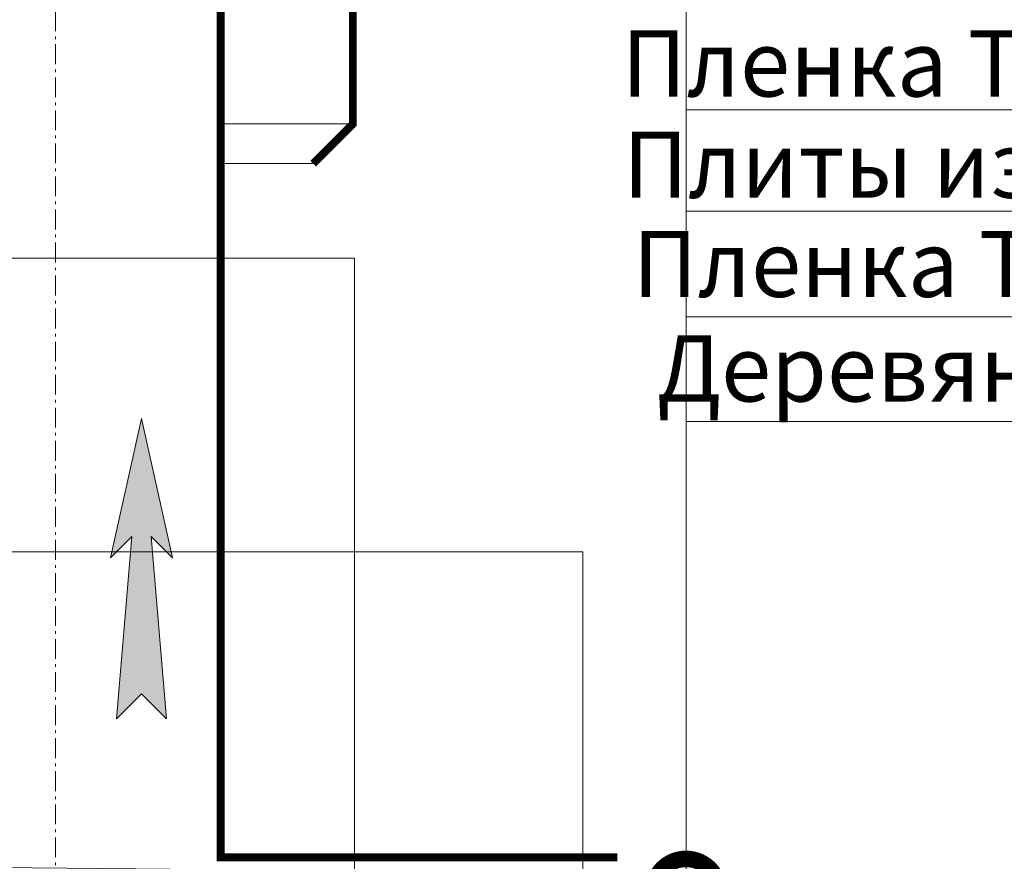
# Model space of a CAD drawing. Units: millimetres. Extents: x 259701 to 349231, y -19226 to 3115.
# Drawn here: x 316545 to 316917, y -7668 to -7350 of the extents above; entities that cross this region are included whole.
import ezdxf
from ezdxf import colors
from ezdxf.entities.mleader import LeaderData, LeaderLine
from ezdxf.math import Vec2, Vec3

# ---------------------------------------------------------------- set-up
doc = ezdxf.new("R2010")
doc.units = ezdxf.units.MM
doc.linetypes.add('Штрих-пунктирная', pattern=[20, 7.5, -2, 1, -2, 7.5])
doc.layers.get('0').update_dxf_attribs({"lineweight": 30})
doc.layers.add('TN-АННОТАЦИИ @ 10', color=7, linetype='Continuous', lineweight=20, true_color=0x000000)
doc.layers.add('TN-ОСИ', color=148, linetype='Штрих-пунктирная', lineweight=15)
doc.layers.add('Пластик', color=114, linetype='Continuous', lineweight=25)
doc.styles.add('TN-Текст', font='isocpeur.ttf')

# ---------------------------------------------------------------- blocks, each defined once
blk = doc.blocks.new('_DotSmall')
at = {"color": 0, "linetype": 'ByBlock', "const_width": 0.5}
blk.add_lwpolyline([(-0.0625, 0, 1), (0.0625, 0, 1)], format="xyb", close=True, dxfattribs=at)

msp = doc.modelspace()

# ---------------------------------------------------------------- hatches: boundary and pattern name
at = {"true_color": 0x105689, "transparency": 33554559}
h = msp.add_hatch(color=146, dxfattribs=at)
h.dxf.hatch_style = 1
h.paths.add_polyline_path([(316590.7690803102, -7500.701294717685), (316578.9945481707, -7553.313189506487), (316587.0633360913, -7545.244401585966), (316581.3185135938, -7614.297263124739), (316590.7690803102, -7604.846696408247), (316600.2196470266, -7614.297263124739), (316594.4748245291, -7545.244401585966), (316602.5436124497, -7553.313189506487)])

# ---------------------------------------------------------------- linework, layer by layer
at = {"lineweight": 0}
msp.add_lwpolyline([(316590.7690803102, -7500.701294717685), (316578.9945481707, -7553.313189506487), (316587.0633360913, -7545.244401585966), (316581.3185135938, -7614.297263124739), (316590.7690803102, -7604.846696408247), (316600.2196470266, -7614.297263124739), (316594.4748245291, -7545.244401585966), (316602.5436124497, -7553.313189506487)], close=True, dxfattribs=at)
at = {"layer": 'TN-ОСИ'}
msp.add_lwpolyline([(316558.1970791145, -7171.613129705221), (316558.1970791145, -8174.464760224219)], dxfattribs=at)
at = {"layer": 'Пластик', "ltscale": 100, "const_width": 3}
msp.add_lwpolyline([(316460.6970791154, -7404.248108497869), (316445.6970791154, -7389.248108497869), (316445.6970791154, -7263.248108496865), (316470.6970791145, -7233.248108497869, -0.2285714285714286), (316645.6970791145, -7233.248108497869), (316670.6970791145, -7263.248108497869), (316670.6970791145, -7389.248108497869), (316655.6970791145, -7404.248108497869)], format="xyb", dxfattribs=at)
msp.add_lwpolyline([(316770.6970791144, -7666.666095106543), (316620.6970791145, -7666.666095106543), (316620.6970791145, -7275.248108497869)], dxfattribs=at)
at = {"layer": 'Пластик', "lineweight": 15, "ltscale": 100}
for points in [[(316620.6970791145, -7389.248108497869), (316670.6970791145, -7389.248108497869)], [(316620.6970791145, -7404.248108497869), (316655.6970791145, -7404.248108497869)]]:
    msp.add_lwpolyline(points, dxfattribs=at)

# ---------------------------------------------------------------- leaders
at = {"layer": 'TN-АННОТАЦИИ @ 10'}
ml = msp.add_multileader_mtext('Standard', dxfattribs=at)
ml.set_content('\\A1;Полимерная мембрана LOGICROOF V-RP 1,5 мм', color=256, style='TN-Текст')
ml.set_leader_properties(color=256, linetype='ByLayer', lineweight=-1)
ml.set_arrow_properties(name='DOTSMALL')
ml.build(insert=Vec2(0, 0))
ml.multileader.update_dxf_attribs({"text_left_attachment_type": 6, "text_right_attachment_type": 6, "dogleg_length": 100, "arrow_head_size": 50, "scale": 10})
ctx = ml.context
ctx.base_point, ctx.scale, ctx.char_height, ctx.arrow_head_size, ctx.landing_gap_size, ctx.plane_origin = Vec3(312334.1483718941, -6902.140070437238), 10, 25, 50, 0, Vec3(310210.3879039478, -7997.783482608652)
ctx.left_attachment, ctx.right_attachment = 6, 6
notes = []
notes.append((ctx, [(1, (1, 1, 0), (312312.920572539, -6902.140070437238), (1, 0), 21.22779935519623, [(1, [(312312.920572539, -7478.019189445716)], 0, [])])]))
ctx.mtext.insert, ctx.mtext.width, ctx.mtext.line_spacing_style, ctx.mtext.flow_direction = Vec3(312334.1483718941, -6869.640070437238), 903.7633707326604, 2, 5
ml = msp.add_multileader_mtext('Standard', dxfattribs=at)
ml.set_content('\\A1;Полимерная мембрана LOGICROOF V-RP 1,5 мм', color=256, style='TN-Текст')
ml.set_leader_properties(color=256, linetype='ByLayer', lineweight=-1)
ml.set_arrow_properties(name='DOTSMALL')
ml.build(insert=Vec2(0, 0))
ml.multileader.update_dxf_attribs({"text_left_attachment_type": 6, "text_right_attachment_type": 6, "dogleg_length": 100, "arrow_head_size": 50, "scale": 10})
ctx = ml.context
ctx.base_point, ctx.scale, ctx.char_height, ctx.arrow_head_size, ctx.landing_gap_size, ctx.plane_origin = Vec3(309986.3289403757, -6934.221782606879), 10, 25, 50, 0, Vec3(307862.5684724294, -8029.865194778293)
ctx.left_attachment, ctx.right_attachment = 6, 6
notes.append((ctx, [(1, (1, 1, 0), (309965.1011410205, -6934.221782606879), (1, 0), 21.22779935519623, [(1, [(309965.1011410205, -7510.100901615357)], 0, [])])]))
ctx.mtext.insert, ctx.mtext.width, ctx.mtext.line_spacing_style, ctx.mtext.flow_direction = Vec3(309986.3289403757, -6901.721782606879), 903.7633707326604, 2, 5
ml = msp.add_multileader_mtext('Standard', dxfattribs=at)
ml.set_content('\\A1;Полимерная мембрана LOGICROOF V-RP 1,5 мм', color=256, style='TN-Текст')
ml.set_leader_properties(color=256, linetype='ByLayer', lineweight=-1)
ml.set_arrow_properties(name='DOTSMALL')
ml.build(insert=Vec2(0, 0))
ml.multileader.update_dxf_attribs({"text_left_attachment_type": 6, "text_right_attachment_type": 6, "dogleg_length": 100, "arrow_head_size": 50, "scale": 10})
ctx = ml.context
ctx.base_point, ctx.scale, ctx.char_height, ctx.arrow_head_size, ctx.landing_gap_size, ctx.plane_origin = Vec3(314593.6488700504, -7053.587183642052), 10, 25, 50, 0, Vec3(312469.8884021041, -8149.230595813466)
ctx.left_attachment, ctx.right_attachment = 6, 6
notes.append((ctx, [(1, (1, 1, 0), (314572.4210706953, -7053.587183642052), (1, 0), 21.22779935519623, [(1, [(314572.4210706953, -7629.46630265053)], 0, [])])]))
ctx.mtext.insert, ctx.mtext.width, ctx.mtext.line_spacing_style, ctx.mtext.flow_direction = Vec3(314593.6488700504, -7021.087183642052), 903.7633707326604, 2, 5
ml = msp.add_multileader_mtext('Standard', dxfattribs=at)
ml.set_content('\\A1;Полимерная мембрана LOGICROOF V-RP 1,5 мм', color=256, style='TN-Текст')
ml.set_leader_properties(color=256, linetype='ByLayer', lineweight=-1)
ml.set_arrow_properties(name='DOTSMALL')
ml.build(insert=Vec2(0, 0))
ml.multileader.update_dxf_attribs({"text_left_attachment_type": 6, "text_right_attachment_type": 6, "dogleg_length": 100, "arrow_head_size": 50, "scale": 10})
ctx = ml.context
ctx.base_point, ctx.scale, ctx.char_height, ctx.arrow_head_size, ctx.landing_gap_size, ctx.plane_origin = Vec3(316817.9181059492, -7103.868926502733), 10, 25, 50, 0, Vec3(314694.1576380029, -8199.512338674147)
ctx.left_attachment, ctx.right_attachment = 6, 6
notes.append((ctx, [(1, (1, 1, 0), (316796.6903065941, -7103.868926502733), (1, 0), 21.22779935519623, [(1, [(316796.6903065941, -7679.748045511211)], 0, [])])]))
ctx.mtext.insert, ctx.mtext.width, ctx.mtext.line_spacing_style, ctx.mtext.flow_direction = Vec3(316817.9181059492, -7071.368926502733), 903.7633707326604, 2, 5
ml = msp.add_multileader_mtext('Standard', dxfattribs=at)
ml.set_content('\\A1;Стеклохолст 100\\~гр/м{\\H0.7x;\\S2^ ;}', color=256, style='TN-Текст')
ml.set_leader_properties(color=256, linetype='ByLayer', lineweight=-1)
ml.set_arrow_properties(name='DOTSMALL')
ml.build(insert=Vec2(0, 0))
ml.multileader.update_dxf_attribs({"text_left_attachment_type": 6, "text_right_attachment_type": 6, "dogleg_length": 100, "arrow_head_size": 50, "scale": 10})
ctx = ml.context
ctx.base_point, ctx.scale, ctx.char_height, ctx.arrow_head_size, ctx.landing_gap_size, ctx.plane_origin = Vec3(316817.9181059492, -7143.868926502731), 10, 25, 50, 0, Vec3(314694.1601217226, -8239.512338674147)
ctx.left_attachment, ctx.right_attachment, ctx.text_align_type = 6, 6, 2
notes.append((ctx, [(1, (1, 1, 0), (316796.6903065941, -7143.868926502731), (1, 0), 21.22779935519617, [(1, [(316796.6903065941, -7688.248045511211)], 0, [])])]))
ctx.mtext.insert, ctx.mtext.alignment, ctx.mtext.line_spacing_style, ctx.mtext.flow_direction = Vec3(317174.1681059492, -7111.368926502731), 3, 2, 5
ml = msp.add_multileader_mtext('Standard', dxfattribs=at)
ml.set_content('\\A1;{\\C7;XPS ТЕХНОНИКОЛЬ CARBON PROF SLOPE}', color=256, style='TN-Текст')
ml.set_leader_properties(color=256, linetype='ByLayer', lineweight=-1)
ml.set_arrow_properties(name='DOTSMALL')
ml.build(insert=Vec2(0, 0))
ml.multileader.update_dxf_attribs({"text_left_attachment_type": 6, "text_right_attachment_type": 6, "dogleg_length": 100, "arrow_head_size": 50, "scale": 10})
ctx = ml.context
ctx.base_point, ctx.scale, ctx.char_height, ctx.arrow_head_size, ctx.landing_gap_size, ctx.plane_origin = Vec3(316817.9181059492, -7183.868926502731), 10, 25, 50, 0, Vec3(314694.1626054425, -8279.512338674147)
ctx.left_attachment, ctx.right_attachment, ctx.text_align_type = 6, 6, 2
notes.append((ctx, [(1, (1, 1, 0), (316796.6903065941, -7183.868926502731), (1, 0), 21.22779935519618, [(1, [(316796.6903065941, -7724.248035901741)], 0, [])])]))
ctx.mtext.insert, ctx.mtext.alignment, ctx.mtext.line_spacing_style, ctx.mtext.flow_direction = Vec3(317447.9181059492, -7153.868926502731), 3, 2, 5
ml = msp.add_multileader_mtext('Standard', dxfattribs=at)
ml.set_content('\\A1;OSB-3 / фанера ФСФ - 18 / 12 мм ', color=256, style='TN-Текст')
ml.set_leader_properties(color=256, linetype='ByLayer', lineweight=-1)
ml.set_arrow_properties(name='DOTSMALL')
ml.build(insert=Vec2(0, 0))
ml.multileader.update_dxf_attribs({"text_left_attachment_type": 6, "text_right_attachment_type": 6, "dogleg_length": 100, "arrow_head_size": 50, "scale": 10})
ctx = ml.context
ctx.base_point, ctx.scale, ctx.char_height, ctx.arrow_head_size, ctx.landing_gap_size, ctx.plane_origin = Vec3(316817.9181059493, -7223.868926502731), 10, 25, 50, 0, Vec3(314694.1482466742, -8319.512338674147)
ctx.left_attachment, ctx.right_attachment, ctx.text_align_type = 6, 6, 2
notes.append((ctx, [(1, (1, 1, 0), (316796.6903065941, -7223.868926502731), (1, 0), 21.22779935522527, [(1, [(316796.6903065941, -7790.352897651836)], 0, [])])]))
ctx.mtext.insert, ctx.mtext.alignment, ctx.mtext.line_spacing_style, ctx.mtext.flow_direction = Vec3(317362.9181059493, -7191.368926502731), 3, 2, 5
ml = msp.add_multileader_mtext('Standard', dxfattribs=at)
ml.set_content('\\A1;Клей ТЕХНОНИКОЛЬ 508 PROFESSIONAL', color=256, style='TN-Текст')
ml.set_leader_properties(color=256, linetype='ByLayer', lineweight=-1)
ml.set_arrow_properties(name='DOTSMALL')
ml.build(insert=Vec2(0, 0))
ml.multileader.update_dxf_attribs({"text_left_attachment_type": 6, "text_right_attachment_type": 6, "dogleg_length": 100, "arrow_head_size": 50, "scale": 10})
ctx = ml.context
ctx.base_point, ctx.scale, ctx.char_height, ctx.arrow_head_size, ctx.landing_gap_size, ctx.plane_origin = Vec3(316817.9181059493, -7263.868926502731), 10, 25, 50, 0, Vec3(314694.1620505202, -8359.512338674147)
ctx.left_attachment, ctx.right_attachment, ctx.text_align_type = 6, 6, 2
notes.append((ctx, [(1, (1, 1, 0), (316796.6903065941, -7263.868926502731), (1, 0), 21.22779935525438, [(1, [(316796.6903065941, -7803.057399761565)], 0, [])])]))
ctx.mtext.insert, ctx.mtext.alignment, ctx.mtext.line_spacing_style, ctx.mtext.flow_direction = Vec3(317425.4181059493, -7233.868926502733), 3, 2, 5
ml = msp.add_multileader_mtext('Standard', dxfattribs=at)
ml.set_content('\\A1;Деревянный брус для вент. зазора 45х95 мм', color=256, style='TN-Текст')
ml.set_leader_properties(color=256, linetype='ByLayer', lineweight=-1)
ml.set_arrow_properties(name='DOTSMALL')
ml.build(insert=Vec2(0, 0))
ml.multileader.update_dxf_attribs({"text_left_attachment_type": 6, "text_right_attachment_type": 6, "dogleg_length": 100, "arrow_head_size": 50, "scale": 10})
ctx = ml.context
ctx.base_point, ctx.scale, ctx.char_height, ctx.arrow_head_size, ctx.landing_gap_size, ctx.plane_origin = Vec3(316817.9181059493, -7303.868926502731), 10, 25, 50, 0, Vec3(314694.1505188814, -8399.512338674145)
ctx.left_attachment, ctx.right_attachment, ctx.text_align_type = 6, 6, 2
notes.append((ctx, [(1, (1, 1, 0), (316796.6903065941, -7303.868926502731), (1, 0), 21.22779935525438, [(1, [(316796.6903065941, -7855.173603001393)], 0, [])])]))
ctx.mtext.insert, ctx.mtext.alignment, ctx.mtext.line_spacing_style, ctx.mtext.flow_direction = Vec3(317525.4181059493, -7271.368926502731), 3, 2, 5
ml = msp.add_multileader_mtext('Standard', dxfattribs=at)
ml.set_content('\\A1;Лента ТЕХНОНИКОЛЬ АЛЬФА КОНТРБРУС', color=256, style='TN-Текст')
ml.set_leader_properties(color=256, linetype='ByLayer', lineweight=-1)
ml.set_arrow_properties(name='DOTSMALL')
ml.build(insert=Vec2(0, 0))
ml.multileader.update_dxf_attribs({"text_left_attachment_type": 6, "text_right_attachment_type": 6, "dogleg_length": 100, "arrow_head_size": 50, "scale": 10})
ctx = ml.context
ctx.base_point, ctx.scale, ctx.char_height, ctx.arrow_head_size, ctx.landing_gap_size, ctx.plane_origin = Vec3(316817.9181059493, -7343.868926502731), 10, 25, 50, 0, Vec3(314694.1564688602, -8399.512338674145)
ctx.left_attachment, ctx.right_attachment, ctx.text_align_type = 6, 6, 2
notes.append((ctx, [(1, (1, 1, 0), (316796.6903065941, -7343.868926502731), (1, 0), 21.22779935523988, [(1, [(316796.6903065941, -7910.748035901754)], 0, [])])]))
ctx.mtext.insert, ctx.mtext.width, ctx.mtext.alignment, ctx.mtext.line_spacing_style, ctx.mtext.flow_direction = Vec3(317462.9181059493, -7313.868926502731), 678.253936049412, 3, 2, 5
ml = msp.add_multileader_mtext('Standard', dxfattribs=at)
ml.set_content('{\\C7;Пленка ТЕХНОНИКОЛЬ АЛЬФА ТОП}', color=256, style='TN-Текст')
ml.set_leader_properties(color=256, linetype='ByLayer', lineweight=-1)
ml.set_arrow_properties(name='DOTSMALL')
ml.build(insert=Vec2(0, 0))
ml.multileader.update_dxf_attribs({"text_left_attachment_type": 6, "text_right_attachment_type": 6, "dogleg_length": 100, "arrow_head_size": 50, "scale": 10})
ctx = ml.context
ctx.base_point, ctx.scale, ctx.char_height, ctx.arrow_head_size, ctx.landing_gap_size, ctx.plane_origin = Vec3(316817.9181059493, -7383.868926502731), 10, 25, 50, 0, Vec3(314694.1564688602, -8439.512338674145)
ctx.left_attachment, ctx.right_attachment, ctx.text_align_type = 6, 6, 2
notes.append((ctx, [(1, (1, 1, 0), (316796.6903065941, -7383.868926502731), (1, 0), 21.22779935523988, [(1, [(316796.6903065941, -7919.902440274303)], 0, [])])]))
ctx.mtext.insert, ctx.mtext.alignment, ctx.mtext.line_spacing_style, ctx.mtext.flow_direction = Vec3(317357.9181059493, -7353.868926502731), 3, 2, 5
ml = msp.add_multileader_mtext('Standard', dxfattribs=at)
ml.set_content('{\\C7;Плиты из каменной ваты ТЕХНОЛАЙТ ОПТИМА}', color=256, style='TN-Текст')
ml.set_leader_properties(color=256, linetype='ByLayer', lineweight=-1)
ml.set_arrow_properties(name='DOTSMALL')
ml.build(insert=Vec2(0, 0))
ml.multileader.update_dxf_attribs({"text_left_attachment_type": 6, "text_right_attachment_type": 6, "dogleg_length": 100, "arrow_head_size": 50, "scale": 10})
ctx = ml.context
ctx.base_point, ctx.scale, ctx.char_height, ctx.arrow_head_size, ctx.landing_gap_size, ctx.plane_origin = Vec3(316817.9181059492, -7422.173092894729), 10, 25, 50, 0, Vec3(314694.1736449779, -8477.816505066143)
ctx.left_attachment, ctx.right_attachment, ctx.text_align_type = 6, 6, 2
notes.append((ctx, [(1, (1, 1, 0), (316796.6903065941, -7422.173092894729), (1, 0), 21.22779935512347, [(1, [(316796.6903065941, -8023.897737843814)], 0, [])])]))
ctx.mtext.insert, ctx.mtext.alignment, ctx.mtext.line_spacing_style, ctx.mtext.flow_direction = Vec3(317551.6681059492, -7392.173092894729), 3, 2, 5
ml = msp.add_multileader_mtext('Standard', dxfattribs=at)
ml.set_content('{\\C7;Телескопический крепеж\\P\\A1;\\C256;ТЕХНОНИКОЛЬ}', color=256, style='TN-Текст')
ml.set_leader_properties(color=256, linetype='ByLayer', lineweight=-1)
ml.set_arrow_properties(name='DOTSMALL')
ml.build(insert=Vec2(0, 0))
ml.multileader.update_dxf_attribs({"text_left_attachment_type": 6, "text_right_attachment_type": 6, "dogleg_length": 100, "arrow_head_size": 50, "scale": 10})
ctx = ml.context
ctx.base_point, ctx.scale, ctx.char_height, ctx.arrow_head_size, ctx.landing_gap_size, ctx.plane_origin = Vec3(315991.3176403435, -7440.005368001366), 10, 25, 50, 0, Vec3(318505.6919614256, -7608.355184347713)
ctx.left_attachment, ctx.right_attachment, ctx.text_align_type = 6, 6, 1
notes.append((ctx, [(1, (1, 1, 0), (316444.6487320991, -7440.005368001366), (-1, 0), 73.33109175559191, [(0, [(316444.6487320993, -7708.304971874066), (316671.2933851187, -7713.479722931446), (316671.2933851187, -7440.005368001375)], 0, [])])]))
ctx.mtext.insert, ctx.mtext.alignment, ctx.mtext.line_spacing_style, ctx.mtext.flow_direction = Vec3(316181.3176403435, -7410.005368001366), 2, 2, 5
ml = msp.add_multileader_mtext('Standard', dxfattribs=at)
ml.set_content('{\\C0;Пленка ТЕХНОНИКОЛЬ АЛЬФА Барьер 4.0}', color=256, style='TN-Текст')
ml.set_leader_properties(color=256, linetype='ByLayer', lineweight=-1)
ml.set_arrow_properties(name='DOTSMALL')
ml.build(insert=Vec2(0, 0))
ml.multileader.update_dxf_attribs({"text_left_attachment_type": 6, "text_right_attachment_type": 6, "dogleg_length": 100, "arrow_head_size": 50, "scale": 10})
ctx = ml.context
ctx.base_point, ctx.scale, ctx.char_height, ctx.arrow_head_size, ctx.landing_gap_size, ctx.plane_origin = Vec3(316817.9181059492, -7462.173092894729), 10, 25, 50, 0, Vec3(314694.1809247514, -8517.816505066143)
ctx.left_attachment, ctx.right_attachment, ctx.text_align_type = 6, 6, 2
notes.append((ctx, [(1, (1, 1, 0), (316796.6903065941, -7462.173092894729), (1, 0), 21.22779935512347, [(1, [(316796.6903065926, -8172.885085316171)], 0, [])])]))
ctx.mtext.insert, ctx.mtext.width, ctx.mtext.alignment, ctx.mtext.line_spacing_style, ctx.mtext.flow_direction = Vec3(317467.9181059492, -7429.673092894729), 987.3580915963976, 3, 2, 5
ml = msp.add_multileader_mtext('Standard', dxfattribs=at)
ml.set_content('{\\C7;Деревянная обрешетка 20х95 мм}', color=256, style='TN-Текст')
ml.set_leader_properties(color=256, linetype='ByLayer', lineweight=-1)
ml.set_arrow_properties(name='DOTSMALL')
ml.build(insert=Vec2(0, 0))
ml.multileader.update_dxf_attribs({"text_left_attachment_type": 6, "text_right_attachment_type": 6, "dogleg_length": 100, "arrow_head_size": 50, "scale": 10})
ctx = ml.context
ctx.base_point, ctx.scale, ctx.char_height, ctx.arrow_head_size, ctx.landing_gap_size, ctx.plane_origin = Vec3(316817.9181059492, -7501.749134492728), 10, 25, 50, 0, Vec3(314694.1719027525, -8557.392546664143)
ctx.left_attachment, ctx.right_attachment, ctx.text_align_type = 6, 6, 2
notes.append((ctx, [(1, (1, 1, 0), (316796.6903065941, -7501.749134492728), (1, 0), 21.22779935512347, [(1, [(316796.6903065927, -8188.92580371334)], 0, [])])]))
ctx.mtext.insert, ctx.mtext.alignment, ctx.mtext.line_spacing_style, ctx.mtext.flow_direction = Vec3(317337.9181059492, -7469.249134492728), 3, 2, 5
ml = msp.add_multileader_mtext('Standard', dxfattribs=at)
ml.set_content('Сварной шов\\Pне менее 30мм', color=256, style='TN-Текст')
ml.set_leader_properties(color=256, linetype='ByLayer', lineweight=-1)
ml.set_arrow_properties(name='DOTSMALL')
ml.build(insert=Vec2(0, 0))
ml.multileader.update_dxf_attribs({"text_left_attachment_type": 6, "text_right_attachment_type": 6, "dogleg_length": 100, "arrow_head_size": 40, "scale": 10})
ctx = ml.context
ctx.base_point, ctx.scale, ctx.char_height, ctx.arrow_head_size, ctx.landing_gap_size, ctx.plane_origin = Vec3(316109.4815268978, -7551.117988551826), 10, 25, 40, 0, Vec3(318434.1497116556, -8268.153989562408)
ctx.left_attachment, ctx.right_attachment, ctx.text_align_type = 6, 6, 1
notes.append((ctx, [(1, (1, 1, 0), (316361.9905659817, -7551.117988551826), (-1, 0), 27.50903908390144, [(2, [(316361.990565982, -7668.713616190861), (316757.6668538632, -7672.708071738351), (316757.6668538633, -7551.117988551827), (316361.990566, -7551.117988807493)], 0, [])])]))
ctx.mtext.insert, ctx.mtext.alignment, ctx.mtext.line_spacing_style, ctx.mtext.flow_direction = Vec3(316221.9815268978, -7521.117988551826), 2, 2, 5
ml = msp.add_multileader_mtext('Standard', dxfattribs=at)
ml.set_content('\\A1;\\pxqc,t28;{\\C7;Вентиляционный зазор}', color=256, style='TN-Текст')
ml.set_leader_properties(color=256, linetype='ByLayer', lineweight=-1)
ml.set_arrow_properties(name='DOTSMALL')
ml.build(insert=Vec2(0, 0))
ml.multileader.update_dxf_attribs({"text_left_attachment_type": 6, "text_right_attachment_type": 6, "dogleg_length": 100, "arrow_head_size": 50, "scale": 10})
ctx = ml.context
ctx.base_point, ctx.scale, ctx.char_height, ctx.arrow_head_size, ctx.landing_gap_size, ctx.plane_origin = Vec3(317011.4442273995, -7596.362926951158), 10, 25, 50, 0, Vec3(314897.0648685276, -7879.613095424414)
ctx.left_attachment, ctx.right_attachment, ctx.text_align_type = 6, 6, 1
notes.append((ctx, [(1, (1, 1, 0), (316999.5813501331, -7596.362926951158), (1, 0), 11.86287726637795, [(1, [(316999.5848767761, -7839.028367578596)], 0, [])])]))
ctx.mtext.insert, ctx.mtext.width, ctx.mtext.alignment, ctx.mtext.line_spacing_style, ctx.mtext.flow_direction = Vec3(317188.9442273995, -7563.862926951158), 951.7380534518161, 2, 2, 5
for ctx, leaders in notes:
    for number, flags, end, landing, length, lines in leaders:
        leader = LeaderData()
        leader.index, (leader.has_last_leader_line, leader.has_dogleg_vector, leader.attachment_direction) = number, flags
        leader.last_leader_point, leader.dogleg_vector, leader.dogleg_length = Vec3(end), Vec3(landing), length
        for number, points, colour, breaks in lines:
            line = LeaderLine()
            line.index, line.vertices, line.color, line.breaks = number, Vec3.list(points), colors.encode_raw_color(colour), breaks
            leader.lines.append(line)
        ctx.leaders.append(leader)

doc.saveas('drawing.dxf')
